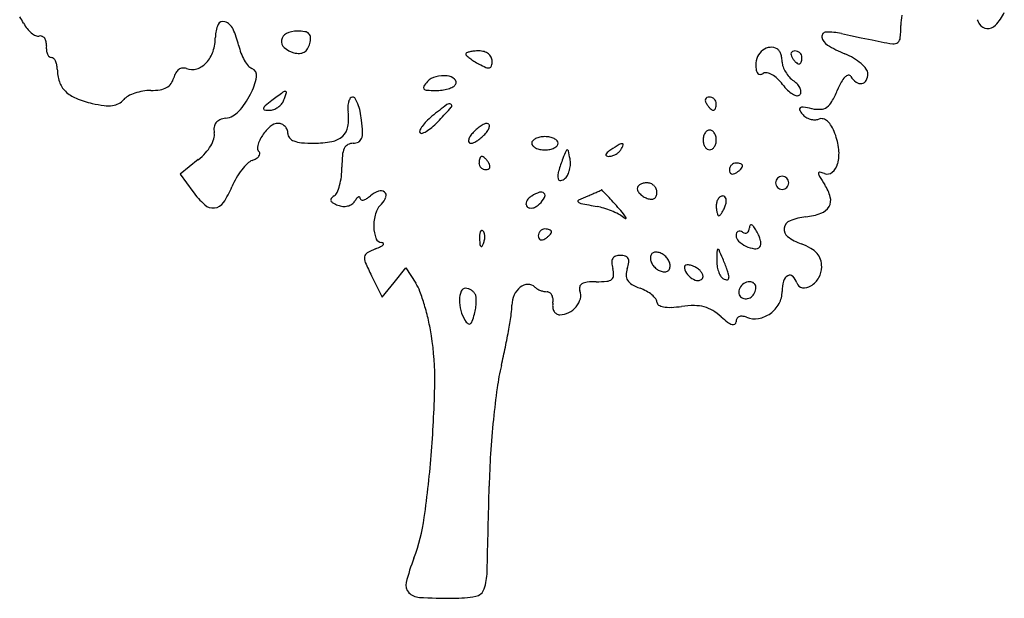
# Model space of a CAD drawing. Units: inches. Extents: x 52917 to 116498, y -39886 to 11154.
# Drawn here: x 104528 to 108155, y -7626 to -5496 of the extents above; entities that cross this region are included whole.
import ezdxf

# ---------------------------------------------------------------- set-up
doc = ezdxf.new("R2010")
doc.units = ezdxf.units.IN
doc.header["$MEASUREMENT"] = 0
doc.layers.add('freecads.com', color=7, linetype='Continuous')

msp = doc.modelspace()

# ---------------------------------------------------------------- linework, layer by layer
at = {"layer": 'freecads.com'}
for p, q in [((107555.6, -5547), (107588.7, -5553.9)), ((107588.7, -5553.9), (107628.4, -5562.1)), ((107628.4, -5562.1), (107668.1, -5570.4)), ((107668.1, -5570.4), (107701.3, -5577.3)), ((105185.7, -6011.1), (105119, -6064.3)), ((105119, -6064.3), (105165.6, -6128.1)), ((105906.8, -6463.6), (105950.3, -6409.9)), ((105950.3, -6409.9), (105986.7, -6465.6)), ((105824.3, -6439.1), (105863.3, -6517.3)), ((105863.3, -6517.3), (105906.8, -6463.6))]:
    msp.add_line(p, q, dxfattribs=at)
for centre, radius, start, end in [((108010.6, -5403.5), 158.9, 314.9107, 335.7188), ((104268.1, -5655.2), 310.4, 28.155, 33.272), ((104657.7, -5446.8), 131.4, 208.155, 218.4981), ((105362.2, -5559.9), 113.6, 156.0403, 179.9999), ((105276.6, -5521.9), 20, 70.6298, 156.0403), ((105265.6, -5553.4), 53.4, 25.8473, 70.6298), ((107986.6, -5517.2), 212.5, 169.5897, 180), ((108157.5, -5452.8), 110.6, 202.8281, 212.3245), ((108093.3, -5493.5), 34.6, 212.3246, 267.0002), ((104635.4, -5464.5), 102.9, 218.4982, 230.921), ((104617.1, -5487), 73.9, 230.921, 245.4142), ((105070, -5648.2), 270.7, 12.3876, 25.8474), ((105524.2, -5575.7), 32, 115.5699, 171.4255), ((105549.9, -5629.4), 91.6, 90, 115.5699), ((105549.9, -5734.7), 196.8, 81.6287, 90), ((105574.6, -5566.7), 27, 45.4514, 81.6286), ((105580.1, -5561.1), 19.1, 359.8247, 45.4514), ((107498.7, -5557), 15.4, 91.1917, 189.2784), ((107503.7, -5795.9), 254.3, 78.2317, 91.1917), ((107242.3, -5517.2), 531.8, 355.127, 0), ((108093.6, -5486.8), 41.3, 267.0002, 314.9107), ((104595.5, -5534.2), 22, 245.4142, 281.1301), ((104603.3, -5574.2), 18.7, 66.7151, 101.1302), ((104602.3, -5576.6), 21.4, 35.6059, 66.715), ((104593.5, -5582.9), 32.2, 11.1896, 35.6059), ((104568.3, -5587.9), 57.9, 355.4622, 11.1896), ((105085.9, -5559.9), 162.7, 341.2177, 360), ((105522.7, -5575.5), 30.6, 171.4254, 228.9557), ((105524.3, -5564.8), 74.5, 329.0569, 345.345), ((105509.3, -5560.8), 90, 345.345, 359.8245), ((107525.3, -5552.7), 42.3, 189.2784, 239.2328), ((107805, -5079.2), 508.8, 258.2318, 263.2599), ((107748.1, -5560.7), 24, 263.2599, 309.5149), ((107747.8, -5560.3), 24.4, 309.515, 355.127), ((104709.3, -5599.1), 83.6, 175.4623, 186.6307), ((104675.3, -5603.1), 49.4, 186.6307, 203.1985), ((104656.6, -5611.1), 29, 203.1987, 225.3799), ((105127.8, -5574.2), 118.5, 317.3966, 341.2177), ((105536.2, -5545.8), 206.6, 192.3875, 200.6842), ((105513.7, -5554.2), 182.6, 200.6842, 209.7863), ((105560, -5532.7), 87.3, 228.9557, 255.345), ((105557.7, -5541.4), 78.4, 255.345, 271.0643), ((105558.5, -5584.9), 34.8, 271.0642, 299.8935), ((105558.9, -5585.5), 34.2, 299.8935, 329.057), ((106176.1, -5622), 4.73, 112.1307, 180), ((106179.2, -5622), 7.83, 180.0001, 227.5507), ((106202.7, -5687.4), 75.3, 103.0837, 112.1308), ((106211.2, -5724.1), 113, 95.0221, 103.0838), ((106219.9, -5823.3), 212.6, 90, 95.0222), ((106219.9, -5677.3), 66.6, 73.4979, 90.0001), ((106225.2, -5659.7), 48.3, 52.4904, 73.4979), ((106231.3, -5651.7), 38.2, 28.4892, 52.4905), ((107303.6, -5657.8), 62.7, 126.9925, 155.2033), ((107296.9, -5648.9), 51.6, 95.3034, 126.9926), ((107296.4, -5642.9), 45.5, 60.5149, 95.3034), ((107309.1, -5620.4), 19.7, 32.1225, 60.5149), ((107270.3, -5644.8), 65.5, 20.5107, 32.1224), ((107254, -5650.9), 82.9, 9.9735, 20.5108), ((107381.9, -5622.9), 12.6, 156.2034, 192.8317), ((107379.9, -5622), 10.4, 114.8765, 156.2034), ((107384.1, -5631.2), 20.5, 90.0001, 114.8765), ((107384.1, -5637.7), 27, 68.6717, 90), ((107384.5, -5636.6), 25.9, 46.6418, 68.6715), ((107385.4, -5635.7), 24.6, 23.9884, 46.6417), ((107763.7, -5152.2), 508.3, 239.2329, 247.3236), ((107467.8, -5860.4), 259.2, 59.2667, 67.3235), ((104644.2, -5623.6), 11.4, 225.3798, 270), ((104644.2, -5647.2), 12.2, 47.4716, 90), ((104629.9, -5662.8), 33.3, 27.3248, 47.4716), ((104612, -5672.1), 53.6, 11.6733, 27.3248), ((105154.7, -5599), 81.8, 287.8311, 317.3965), ((105479.4, -5573.9), 143.1, 209.7863, 219.715), ((106293.7, -5496.8), 177.5, 227.5507, 232.4904), ((106307.1, -5479.4), 199.4, 232.4904, 237.9829), ((106370.5, -5378), 319, 237.9828, 241.8451), ((106366.7, -5385), 311.1, 241.845, 247.0237), ((106238.2, -5648), 30.4, 0, 28.4893), ((106202.5, -5648), 66, 344.6565, 0.0001), ((107314.3, -5662.7), 74.5, 155.2033, 180), ((107247.8, -5652), 89.2, 0.0001, 9.9735), ((107385.3, -5652), 48.3, 180, 200.5481), ((107399.4, -5618.9), 30.6, 192.8316, 211.7174), ((107455.4, -5584.3), 96.3, 211.7175, 218.4776), ((107438.6, -5597.7), 74.9, 218.4775, 226.6417), ((107426.6, -5610.4), 57.4, 226.6419, 235.4471), ((107399.1, -5650.2), 9.02, 235.4472, 270), ((107399.1, -5653.7), 5.54, 270, 317.6483), ((107388.7, -5644.2), 19.7, 317.6482, 336.2033), ((107376.2, -5638.7), 33.3, 336.2033, 350.3418), ((107387.1, -5635), 22.8, 0, 23.9884), ((107354.4, -5635), 55.4, 350.3417, 360), ((107500.9, -5804.8), 194.4, 49.2723, 59.2666), ((107536, -5763.9), 140.5, 37.9334, 49.2724), ((104582.1, -5678.2), 84, 0.5013, 11.6733), ((104815.3, -5676.2), 149.1, 180.5014, 198.7866), ((105168.2, -5728.5), 75.2, 150.4118, 165.345), ((105136.4, -5710.5), 38.7, 125.8788, 150.4118), ((105130.5, -5702.3), 28.5, 96.442, 125.8787), ((105130.8, -5705.1), 31.3, 69.0064, 96.4421), ((105162.4, -5622.7), 56.9, 249.0064, 287.8311), ((105395, -5644), 33.3, 219.715, 249.0064), ((105373.1, -5701.1), 27.9, 349.3685, 69.0064), ((106253.8, -5651.3), 21.8, 247.0236, 283.0837), ((106256.5, -5662.8), 10, 283.0837, 344.6564), ((107344.4, -5662.7), 104.5, 180, 190.4604), ((107265.1, -5677.4), 23.9, 190.4604, 221.7789), ((107255.8, -5685.7), 11.4, 221.7789, 271.9814), ((107255.4, -5674), 23, 271.9814, 301.7174), ((107277.4, -5709.6), 18.8, 77.8011, 121.7176), ((107267.7, -5754.3), 64.5, 60.2428, 77.8011), ((107445.8, -5629.3), 112.9, 200.5483, 211.446), ((107458.2, -5621.7), 127.4, 211.446, 221.8147), ((107598.7, -5694.5), 54, 332.6194, 360), ((107625.2, -5694.5), 27.5, 360, 37.9334), ((104759, -5695.3), 89.7, 198.7866, 225.5367), ((105044.7, -5701.5), 50.2, 299.0501, 324.3467), ((105033.2, -5693.2), 64.3, 324.3467, 345.3449), ((105174.3, -5663.8), 230.1, 332.381, 349.3685), ((106133.2, -5820), 141.2, 136.9503, 145.9478), ((106076.3, -5766.8), 63.2, 104.3469, 136.9502), ((106089.6, -5819), 117.1, 83.7886, 104.3469), ((106096.7, -5753.7), 51.4, 49.5734, 83.7886), ((106119.8, -5726.6), 15.8, 328.2825, 49.5734), ((107247.8, -5789.2), 104.7, 46.5261, 60.2428), ((107202.1, -5837.3), 171, 37.0273, 46.5261), ((107441.3, -5636.8), 104.8, 221.8148, 233.8251), ((107322, -5799.9), 97.3, 42.0764, 53.8251), ((107856, -5889), 342.7, 151.5404, 157.1948), ((107630.6, -5766.8), 86.3, 135.7784, 151.5403), ((107584, -5721.5), 21.3, 99.0675, 135.7784), ((107582.1, -5709.7), 9.38, 31.7175, 99.0675), ((107654.6, -5664.9), 75.8, 211.7175, 233.4918), ((107626.1, -5703.4), 27.9, 233.4918, 279.352), ((107627, -5709.1), 22.1, 279.3521, 332.6194), ((104781.7, -5672.2), 122.1, 225.5366, 247.6758), ((105004.1, -5921.6), 163.8, 108.6056, 118.1863), ((105013.6, -5949.8), 193.6, 99.5964, 108.6056), ((105011, -5934.4), 178, 90, 99.5965), ((105011, -5541.4), 215.1, 270, 279.0283), ((105033.1, -5680.7), 73.9, 279.0284, 299.0501), ((107837, -8941), 3946.2, 126.3615, 127.1025), ((105507.2, -5776.5), 16.7, 91.0106, 126.3614), ((104954.6, -5583.5), 584.4, 339.0064, 341.9653), ((105507, -5763.3), 3.48, 341.9653, 91.0106), ((106022.4, -5745.1), 7.43, 145.9478, 222.1431), ((106028.8, -5739.3), 16.1, 222.1431, 266.2804), ((106059.7, -5264.3), 492.1, 266.2803, 270), ((106059.7, -5573.5), 182.9, 270, 277.55), ((106064, -5606.2), 149.9, 277.5501, 286.3141), ((106073.8, -5639.7), 115.1, 286.3141, 295.8824), ((106114.4, -5723.2), 22.2, 295.8825, 328.2825), ((107488.3, -5621.5), 187.4, 217.0272, 225.4464), ((107425.6, -5685.1), 98.1, 225.4464, 239.1117), ((107353.7, -5771.3), 54.6, 23.9708, 42.0765), ((107391.9, -5762.1), 14.4, 314.9999, 359.1476), ((107375.1, -5761.8), 31.2, 359.1476, 23.9708), ((107153.1, -5593.5), 419.8, 330.9515, 337.1947), ((104877.3, -5439.4), 373.8, 247.6758, 257.2903), ((104899.4, -5341.5), 474.2, 257.2904, 262.5982), ((104866, -5752.9), 58.3, 297.2619, 320.3099), ((104951.9, -5824.2), 53.3, 118.1863, 140.3098), ((105110.4, -5630.4), 302.3, 317.7976, 332.381), ((105888.9, -6365.4), 716.9, 127.1025, 129.6083), ((105454.8, -5775.4), 48.7, 319.8901, 339.0064), ((105806.6, -5816.7), 69.8, 163.3837, 178.1086), ((105775.4, -5807.4), 37.2, 142.7363, 163.3838), ((105754.2, -5791.2), 10.5, 90.0001, 142.7362), ((105754.2, -5792), 11.3, 31.5872, 90), ((105659.1, -5850.5), 122.9, 21.3876, 31.5871), ((107066.2, -5792.9), 12.6, 156.2034, 192.8317), ((107083.7, -5788.9), 30.6, 192.8316, 211.7174), ((107064.2, -5792), 10.4, 114.8765, 156.2034), ((107068.4, -5801.2), 20.5, 90.0001, 114.8765), ((107068.4, -5807.7), 27, 68.6717, 90), ((107068.9, -5806.6), 25.9, 46.6418, 68.6715), ((107069.7, -5805.7), 24.6, 23.9884, 46.6417), ((107071.4, -5805), 22.8, 0, 23.9884), ((107401.6, -5725.4), 51.2, 239.1116, 258.3625), ((107393.6, -5763.8), 11.9, 258.3627, 315.0001), ((107465.3, -5766.9), 62.6, 305.5183, 330.9514), ((104854.5, -5687), 125.7, 262.5983, 276.8436), ((104861.3, -5743.8), 68.5, 276.8436, 297.2619), ((105276, -5780.6), 78.6, 278.1311, 317.7977), ((105430.5, -5823.3), 4.5, 166.3338, 260.5619), ((105442.8, -5826.3), 17.2, 129.6082, 166.3339), ((105447.8, -5719.3), 110, 260.562, 270), ((105447.8, -5782.3), 46.9, 270, 289.6143), ((105441.3, -5764.2), 66.1, 289.6143, 304.781), ((105441, -5763.8), 66.6, 304.7811, 319.8901), ((105866.6, -5818.7), 129.9, 178.1086, 187.3621), ((105553.1, -5859.2), 186.3, 350.6395, 7.3622), ((105600.8, -5873.3), 185.6, 12.5154, 21.3876), ((105466.4, -5903.2), 323.2, 6.6588, 12.5153), ((107544.9, -7699.5), 2379.1, 127.3543, 129.0322), ((104721.4, -4594.6), 1856.3, 316.7882, 318.7953), ((106109.7, -5819.4), 13.8, 63.0083, 127.3543), ((106113, -5813), 6.7, 318.7953, 63.0084), ((107139.7, -5754.3), 96.3, 211.7175, 218.4776), ((107122.9, -5767.7), 74.9, 218.4775, 226.6417), ((107110.9, -5780.4), 57.4, 226.6419, 235.4471), ((107083.5, -5820.2), 9.02, 235.4472, 270), ((107083.5, -5823.7), 5.54, 270, 317.6483), ((107073, -5814.2), 19.7, 317.6482, 336.2033), ((107060.5, -5808.7), 33.3, 336.2033, 350.3418), ((107038.7, -5805), 55.4, 350.3417, 360), ((107405.7, -5825.2), 5.46, 120.0211, 208.6784), ((107486.3, -5781.1), 97.4, 208.6781, 219.6902), ((107412.2, -5836.5), 18.5, 82.3008, 120.0211), ((107336.7, -6395.2), 582.2, 79.1777, 82.3009), ((107472.8, -5683.5), 142.3, 259.1778, 272.5272), ((107477.2, -5783.5), 42.2, 272.5273, 305.5183), ((105275.6, -5895.1), 31.9, 141.3261, 172.4031), ((105278.5, -5897.4), 35.6, 112.3058, 141.3261), ((105300.3, -5950.5), 93, 98.1312, 112.3057), ((105219.5, -5932), 571.8, 2.2494, 6.6588), ((106125.7, -5970.9), 141.9, 134.8651, 144.4852), ((106221, -6066.5), 276.9, 129.0322, 134.8652), ((105817.6, -5624.4), 352.2, 311.6038, 316.7882), ((107453.1, -5808.7), 54.2, 219.6902, 237.5354), ((107459.1, -5799.2), 65.4, 237.5354, 253.0296), ((107458, -5803.1), 61.3, 253.0296, 269.0317), ((107457.6, -5824.2), 40.2, 269.0317, 290.9935), ((107481.4, -5886.2), 26.1, 75.0013, 110.9936), ((107478.1, -5898.4), 38.8, 48.2148, 75.0012), ((107455.4, -5923.8), 72.9, 29.7075, 48.2147), ((105195.8, -5920.2), 49.4, 343.4839, 9.8027), ((105312.7, -5900), 69.3, 172.403, 189.8028), ((105555.1, -6009.3), 159.4, 130.8242, 146.6746), ((105480.1, -5922.5), 44.7, 90, 130.8241), ((105480.1, -5912.3), 34.5, 66.8195, 89.9999), ((105479.6, -5913.6), 35.9, 44.3201, 66.8195), ((105479.1, -5914.1), 36.6, 22.0795, 44.3202), ((105478.7, -5914.2), 37, 0, 22.0795), ((105676.4, -5879.5), 61.3, 312.3743, 350.6396), ((105728.6, -5912), 62.3, 339.759, 2.2493), ((106008.8, -5906.6), 7.75, 156.6243, 224.8645), ((106077, -5936.1), 82, 144.4852, 156.6242), ((106009.1, -5906.3), 8.11, 224.8644, 293.4885), ((105965, -5805), 118.6, 293.4885, 303.2042), ((105928.8, -5749.6), 184.8, 303.2041, 311.6038), ((106299.6, -6000.5), 135.1, 132.1159, 140.3098), ((106297.2, -5997.8), 131.4, 123.7503, 132.1159), ((106283.8, -5977.7), 107.3, 114.8002, 123.7503), ((106250.2, -5905.1), 27.2, 89.9999, 114.8002), ((106154, -5839.3), 117.3, 320.3098, 328.7976), ((106250.2, -5886.1), 8.29, 37.7866, 90), ((106226.3, -5883.1), 32.8, 328.7977, 350.7277), ((106249.2, -5886.9), 9.54, 350.7276, 37.7866), ((107085.6, -5934.7), 39.5, 146.3098, 165.1576), ((107076.4, -5928.6), 28.5, 123.7185, 146.3099), ((107069.9, -5918.8), 16.7, 90.0001, 123.7184), ((107069.9, -5918.8), 16.7, 56.2816, 89.9999), ((107063.3, -5928.6), 28.5, 33.6901, 56.2815), ((107054.1, -5934.7), 39.5, 14.8424, 33.6902), ((107349.6, -5984.2), 194.7, 20.8168, 29.7074), ((105133.7, -5901.8), 114.1, 329.4091, 343.4839), ((105539.2, -5998.8), 140.3, 146.6747, 163.5792), ((105541.7, -5914.2), 26, 179.9999, 219.7352), ((105551.5, -5906.1), 38.8, 219.7352, 249.1624), ((105575.1, -5844.1), 105.1, 249.1624, 265.2363), ((105611.4, -5408.4), 542.3, 265.2363, 270.0001), ((105611.4, -5583), 367.6, 270, 280.4014), ((105663.2, -5865), 80.9, 280.4013, 312.3744), ((105756.1, -5906.2), 44.5, 270.0001, 296.3193), ((105765.7, -5925.7), 22.7, 296.3193, 339.7589), ((106190.7, -5941.6), 9.54, 170.7276, 217.7866), ((106213.6, -5945.4), 32.8, 148.7977, 170.7277), ((106189.7, -5942.4), 8.29, 217.7866, 270), ((106285.9, -5989.1), 117.3, 140.3098, 148.7976), ((106189.7, -5923.4), 27.2, 269.9999, 294.8002), ((106156.1, -5850.8), 107.3, 294.8002, 303.7503), ((106142.7, -5830.7), 131.4, 303.7503, 312.1159), ((106140.2, -5828), 135.1, 312.1159, 320.3098), ((106427.7, -5950.7), 13.5, 136.7277, 179.9999), ((106445.3, -5967.2), 37.7, 116.5651, 136.7278), ((106455.9, -5988.3), 61.3, 100.9988, 116.565), ((106462.8, -6023.8), 97.4, 90, 100.9988), ((106462.8, -6023.8), 97.4, 79.0012, 90), ((106469.7, -5988.3), 61.3, 63.435, 79.0012), ((106480.2, -5967.2), 37.7, 43.2722, 63.4349), ((106497.8, -5950.7), 13.5, 0.0001, 43.2723), ((107100, -5938.5), 54.4, 165.1577, 180.0001), ((107100, -5938.5), 54.4, 179.9999, 194.8423), ((107039.8, -5938.5), 54.4, 359.9999, 14.8423), ((107039.8, -5938.5), 54.4, 345.1577, 0.0001), ((107312.8, -5998.2), 234.1, 6.127, 20.8168), ((105096.2, -5879.6), 157.7, 317.4369, 329.4091), ((105428, -5966.1), 24.4, 163.5792, 225), ((105405.2, -5988.9), 7.94, 350.7137, 44.9999), ((105793.6, -6002.4), 77.2, 154.9108, 174.8579), ((105752, -5982.9), 31.2, 119.5731, 154.9107), ((105756.1, -5990.2), 39.5, 90, 119.5731), ((106427.7, -5950.7), 13.5, 180.0001, 223.2723), ((106445.3, -5934.1), 37.7, 223.2722, 243.4349), ((106455.9, -5913), 61.3, 243.435, 259.0012), ((106462.8, -5877.5), 97.4, 259.0012, 270), ((106462.8, -5877.5), 97.4, 270, 280.9988), ((106469.7, -5913), 61.3, 280.9988, 296.565), ((106480.2, -5934.1), 37.7, 296.5651, 316.7278), ((106497.8, -5950.7), 13.5, 316.7277, 359.9999), ((107956.6, -6568.8), 1534.2, 157.3549, 158.5299), ((106545.1, -5980), 4.78, 88.7204, 157.355), ((106545.1, -5979.3), 4.15, 12.6941, 88.7202), ((105276.4, -6265.1), 1304.7, 11.3716, 12.6942), ((106702, -5996.8), 15.5, 129.1219, 162.577), ((106788.4, -6103.1), 152.6, 122.8726, 129.122), ((107319.2, -6924.5), 1130.5, 121.0144, 122.8725), ((106692.7, -5936.4), 63.3, 298.5604, 310.9314), ((106707.8, -5953.8), 40.3, 310.9314, 328.2826), ((106748.3, -5974.8), 22.5, 90, 121.0144), ((106617.6, -5898), 146.3, 328.2826, 336.178), ((106748.3, -5955.8), 3.41, 336.1777, 89.9998), ((107085.6, -5942.3), 39.5, 194.8424, 213.6902), ((107076.4, -5948.5), 28.5, 213.6901, 236.2815), ((107069.9, -5958.3), 16.7, 236.2816, 269.9999), ((107069.9, -5958.3), 16.7, 270.0001, 303.7184), ((107063.3, -5948.5), 28.5, 303.7185, 326.3099), ((107054.1, -5942.3), 39.5, 326.3098, 345.1576), ((107400.5, -5988.8), 145.9, 345.1917, 6.1271), ((105039, -5827.1), 235.4, 308.5678, 317.4369), ((105403.6, -6062.9), 52.6, 110.9936, 134.5165), ((105350.5, -5924.5), 95.6, 290.9936, 300.7145), ((105379, -5972.5), 39.8, 300.7145, 319.4346), ((105396.6, -5987.5), 16.6, 319.4347, 350.7139), ((106197.9, -6038.8), 483, 174.858, 180), ((106275.4, -6023.5), 55.4, 170.3417, 180), ((106253.6, -6019.8), 33.3, 156.2033, 170.3418), ((106241.1, -6014.3), 19.7, 137.6482, 156.2033), ((106230.7, -6004.8), 5.54, 90, 137.6483), ((106230.7, -6008.3), 9.02, 55.4472, 90), ((106203.2, -6048.1), 57.4, 46.6419, 55.4471), ((106191.2, -6060.8), 74.9, 38.4775, 46.6417), ((106174.4, -6074.2), 96.3, 31.7175, 38.4776), ((106988.4, -6188.1), 493.8, 158.53, 164.076), ((106476.8, -6023.7), 80.1, 357.5611, 11.3717), ((106690.9, -5993.3), 3.95, 162.577, 245.7862), ((106698.4, -5976.7), 22.2, 245.786, 269.2634), ((106698.7, -5957.2), 41.7, 269.2633, 286.2218), ((106692.5, -5936.1), 63.7, 286.2219, 298.5604), ((105564.4, -6216.9), 275.6, 142.4576, 149.9648), ((105525.9, -6187.3), 227.1, 134.5166, 142.4576), ((105423.5, -6038.8), 291.4, 353.0927, 360), ((106242.7, -6023.5), 22.8, 180, 203.9884), ((106244.4, -6022.8), 24.6, 203.9884, 226.6417), ((106245.2, -6021.9), 25.9, 226.6418, 248.6715), ((106245.7, -6020.8), 27, 248.6717, 270), ((106245.7, -6027.3), 20.5, 270.0001, 294.8765), ((106249.9, -6036.5), 10.4, 294.8765, 336.2034), ((106230.4, -6039.6), 30.6, 12.8316, 31.7174), ((106247.9, -6035.6), 12.6, 336.2034, 12.8317), ((106582.3, -6072.2), 71.6, 164.0761, 187.1538), ((106460.3, -6024.6), 96.5, 334.5743, 346.2758), ((106452.1, -6022.6), 104.9, 346.2757, 357.5612), ((107169.7, -6049.2), 27, 158.6717, 180), ((107163.2, -6049.2), 20.5, 180.0001, 204.8765), ((107168.7, -6048.8), 25.9, 136.6418, 158.6715), ((107154.1, -6053.5), 10.4, 204.8765, 246.2034), ((107167.7, -6048), 24.6, 113.9884, 136.6417), ((107167, -6046.3), 22.8, 90, 113.9884), ((107167, -6078.9), 55.4, 80.3417, 90), ((107116.4, -5978), 96.3, 301.7175, 308.4776), ((107170.7, -6057.2), 33.3, 66.2033, 80.3418), ((107129.7, -5994.8), 74.9, 308.4775, 316.6417), ((107176.2, -6044.7), 19.7, 47.6482, 66.2033), ((107142.4, -6006.8), 57.4, 316.6419, 325.4471), ((107185.8, -6034.2), 5.54, 0, 47.6483), ((107182.3, -6034.2), 9.02, 325.4472, 0), ((107475, -6061.5), 3.95, 79.2377, 181.6254), ((107457.5, -6153.8), 97.9, 69.0064, 79.2379), ((107502.9, -6035.4), 28.9, 249.0063, 310.3826), ((107481.4, -6010.2), 62.1, 310.3826, 345.1917), ((105570.8, -6220.6), 283.1, 149.9647, 157.3235), ((105485.6, -6046.3), 228.8, 344.8118, 353.0927), ((106519.6, -6080.1), 8.32, 187.154, 279.6631), ((106515.7, -6057.3), 31.4, 279.663, 315), ((106503.6, -6045.2), 48.5, 315, 334.5742), ((107154.9, -6051.5), 12.6, 246.2034, 282.8317), ((107150.9, -6034), 30.6, 282.8316, 301.7174), ((107336.8, -6096.4), 24.1, 157.376, 180), ((107337.1, -6096.5), 24.4, 134.9999, 157.3759), ((107337.1, -6096.5), 24.4, 112.6241, 135.0001), ((107337, -6096.2), 24.1, 90, 112.624), ((107337, -6096.2), 24.1, 67.376, 90), ((107336.9, -6096.5), 24.4, 44.9999, 67.3759), ((107336.9, -6096.5), 24.4, 22.6241, 45.0001), ((107337.2, -6096.4), 24.1, 360, 22.624), ((107494, -6061), 22.9, 181.6256, 211.4525), ((108463.2, -5468.2), 1159.1, 211.4526, 213.2338), ((105430.8, -5934.7), 328.3, 216.1085, 227.6125), ((105009.4, -5986), 325.4, 325.7495, 337.3235), ((105537.3, -6060.4), 175.2, 335.8544, 344.8118), ((105886.2, -6224.4), 103.9, 110.6016, 129.6902), ((105857.9, -6149.2), 23.6, 53.2996, 110.6016), ((105862.7, -6142.8), 15.6, 338.2111, 53.2997), ((106448.2, -6146.6), 16.1, 45, 108.7425), ((105881.7, -4402.2), 1892.9, 293.5952, 294.1279), ((104212.5, -675.5), 5976.4, 294.12802, 294.27493), ((106667, -6118), 5.9, 294.275, 312.8813), ((106671.7, -6123.1), 1, 43.5185, 132.8809), ((100937, -11568.7), 7909.3, 43.33755, 43.51861), ((106816.4, -6118.1), 13.6, 142.6441, 180.0001), ((106820.5, -6118.1), 17.8, 180, 211.5975), ((106850.5, -6099.6), 53, 211.5974, 225.6057), ((106827.7, -6126.7), 27.9, 120.767, 142.6441), ((106834.7, -6138.5), 41.6, 103.1884, 120.7671), ((106839.2, -6157.4), 61.1, 90, 103.1884), ((106839.2, -6133.3), 36.9, 67.8616, 90.0001), ((106839.3, -6133), 36.6, 45.6057, 67.8616), ((106839.7, -6132.6), 36, 23.1192, 45.6057), ((106840.9, -6132), 34.7, 0, 23.1192), ((107336.8, -6096.4), 24.1, 180, 202.624), ((107337.1, -6096.2), 24.4, 202.6241, 225.0001), ((107337.1, -6096.2), 24.4, 224.9999, 247.3759), ((107337, -6096.6), 24.1, 247.376, 270), ((107337, -6096.6), 24.1, 270, 292.624), ((107336.9, -6096.2), 24.4, 292.6241, 315.0001), ((107336.9, -6096.2), 24.4, 314.9999, 337.3759), ((107337.2, -6096.4), 24.1, 337.376, 0), ((107359, -6191.7), 161.1, 15.3506, 33.2339), ((105681.9, -6159), 8.23, 139.7661, 202.0883), ((105689.4, -6156), 16.3, 202.0883, 241.3678), ((105709.3, -6182.2), 44.1, 121.7174, 139.7662), ((105671, -6120.3), 28.7, 301.7174, 335.8544), ((105731.2, -6144.2), 36.9, 303.2343, 327.6042), ((105858.1, -6224.8), 113.5, 140.9704, 147.6043), ((105785, -6165.5), 19.3, 116.3687, 140.9703), ((105777.9, -6151.3), 3.45, 42.1162, 116.3685), ((105774.8, -6154.1), 7.7, 1.0055, 42.1161), ((105788.3, -6153.9), 5.88, 181.0057, 245.3949), ((105790.7, -6148.7), 11.6, 245.3947, 284.3031), ((105783.2, -6119.1), 42.1, 284.3032, 302.1479), ((105734.4, -6041.5), 133.7, 302.148, 309.6902), ((105805.7, -6120.1), 77, 314.9999, 338.2112), ((106414.3, -6173.9), 21.3, 156.6161, 185.4243), ((106427.5, -6179.7), 35.7, 135.2834, 156.616), ((106448.6, -6200.5), 65.3, 121.7175, 135.2834), ((106488.2, -6264.7), 140.8, 108.7426, 121.7175), ((106361.8, -6092.5), 115.4, 315.0001, 329.8439), ((106450.7, -6144.1), 12.6, 329.8439, 45), ((106588.6, -6164), 4.11, 115.7219, 221.7227), ((106598.6, -6155.2), 17.4, 221.7225, 258.9164), ((106961, -6936.9), 862, 113.254, 115.7217), ((105266.2, -2993), 3430.6, 293.254, 293.5952), ((105518.1, -7246), 1610.7, 42.3219, 43.3376), ((104348.2, -8311.4), 3193, 41.7131, 42.3218), ((106862.3, -6087.6), 69.8, 225.6057, 237.9447), ((106868.1, -6078.3), 80.8, 237.9448, 249.0064), ((106857.5, -6106), 51.1, 249.0063, 266.2185), ((106855.4, -6137), 20.1, 266.2184, 300.767), ((106856.8, -6139.2), 17.5, 300.7671, 338.4929), ((106838.6, -6132), 37, 338.4929, 0), ((107134.7, -6177.4), 40.1, 147.1479, 165.6439), ((107124.8, -6171), 28.3, 124.7237, 147.148), ((107117.7, -6160.7), 15.7, 90, 124.7237), ((107117.7, -6156.6), 11.7, 48.1784, 90), ((107115, -6159.6), 15.7, 14.6819, 48.1785), ((107101.4, -6163.2), 29.8, 351.8129, 14.682), ((107470.7, -6161), 45.3, 329.3978, 15.3507), ((105240.5, -6143.2), 46, 227.6125, 276.6055), ((105240.5, -6143.4), 45.8, 276.6054, 325.7496), ((105754.3, -6037.2), 151.7, 241.3678, 249.0064), ((105723.8, -6116.6), 66.7, 249.0065, 265.1349), ((105723, -6126.6), 56.6, 265.1349, 283.3773), ((105724.8, -6134.6), 48.4, 283.3773, 303.2343), ((105919.4, -6233.7), 83.8, 135, 163.5641), ((106407, -6174.6), 13.9, 185.4243, 225.0001), ((106408.9, -6172.7), 16.7, 225, 260.3946), ((106411.3, -6158.6), 30.9, 260.3948, 282.6941), ((106408.3, -6145.4), 44.5, 282.694, 300.9555), ((106398.7, -6129.4), 63.1, 300.9556, 315), ((107617.8, -952.1), 5319.4, 258.9164, 259.5735), ((106616.3, -6394.8), 214.7, 72.6093, 79.5735), ((106579.8, -6511.4), 336.9, 67.6398, 72.6093), ((106586.6, -6494.9), 319.1, 62.5993, 67.6398), ((106040.2, -6803.1), 926.4, 39.7561, 41.7131), ((107150.3, -6181.4), 56.2, 165.644, 180), ((107235.4, -6181.4), 141.3, 180, 185.6707), ((107170.6, -6187.8), 76.1, 185.6708, 194.6819), ((107021.1, -6146.8), 111.2, 327.148, 334.1118), ((106961, -6117.6), 178.1, 334.1118, 339.0064), ((107066.9, -6158.2), 64.6, 339.0063, 351.8128), ((107461, -6155.3), 56.5, 289.6548, 329.3978), ((105998.7, -6257.1), 166.5, 163.5641, 180.6533), ((106673.4, -6327.4), 130.3, 52.7608, 62.5993), ((106764.9, -6207), 20.9, 232.7609, 256.7958), ((106681.6, -6269.6), 92.1, 29.0961, 39.7562), ((106760.5, -6225.6), 1.73, 256.7957, 29.096), ((107143.2, -6195), 47.8, 194.6819, 205.3831), ((107103.7, -6213.7), 4.08, 205.383, 270), ((107103.7, -6211.9), 5.9, 270, 320.1159), ((107041.5, -6159.9), 86.9, 320.1158, 327.1479), ((107378.9, -6268.6), 35, 111.3645, 170.6893), ((107450.6, -6452), 231.9, 96.6469, 111.3645), ((107394.3, -5968.6), 254.8, 276.6468, 289.6548), ((105953, -6257.6), 120.8, 180.6533, 200.9545), ((106232.2, -6279.2), 7.9, 111.1533, 158.1904), ((106231.1, -6276.5), 4.98, 45.0001, 111.1536), ((106221.5, -6286), 18.5, 16.1716, 45), ((106464.4, -6291.7), 25.9, 136.6418, 158.6715), ((106463.5, -6290.8), 24.6, 113.9884, 136.6417), ((106462.8, -6289.2), 22.8, 90, 113.9884), ((106462.8, -6321.8), 55.4, 80.3417, 90), ((106466.5, -6300), 33.3, 66.2033, 80.3418), ((106472, -6287.5), 19.7, 47.6482, 66.2033), ((106481.5, -6277.1), 5.54, 0, 47.6483), ((107178.7, -6285.4), 10.8, 115.2845, 156.0829), ((107179.4, -6286.9), 12.4, 77.8924, 115.2845), ((107175.9, -6303.5), 29.4, 58.2826, 77.8923), ((107200.5, -6267.7), 14.6, 303.8456, 339.6243), ((107182.4, -6260.9), 33.9, 339.6242, 358.6692), ((107235.7, -6262.2), 19.3, 151.0648, 178.6693), ((107222.3, -6254.8), 4.06, 64.702, 151.0649), ((107214.9, -6270.5), 21.4, 35.8112, 64.7018), ((107071.7, -6373.8), 198, 30.1784, 35.8111), ((107113, -6349.7), 150.1, 22.5304, 30.1784), ((107376, -6268.2), 32.1, 170.6893, 233.5241), ((105863, -6292.1), 24.4, 200.9546, 267.0971), ((106370.2, -6298.7), 148.5, 175.8312, 182.3587), ((106462.3, -6294.9), 240.6, 182.3587, 186.6884), ((106261, -6290.7), 39, 158.1903, 175.8311), ((106174, -6294.5), 67.3, 338.1903, 349.9604), ((106191.6, -6294.7), 49.6, 2.3587, 16.1717), ((106178.5, -6295.3), 62.8, 349.9605, 2.3587), ((106465.5, -6292.1), 27, 158.6717, 180), ((106459, -6292.1), 20.5, 180.0001, 204.8765), ((106449.8, -6296.3), 10.4, 204.8765, 246.2034), ((106450.7, -6294.3), 12.6, 246.2034, 282.8317), ((106446.7, -6276.8), 30.6, 282.8316, 301.7174), ((106412.1, -6220.8), 96.3, 301.7175, 308.4776), ((106425.5, -6237.6), 74.9, 308.4775, 316.6417), ((106438.2, -6249.6), 57.4, 316.6419, 325.4471), ((106478, -6277.1), 9.02, 325.4472, 0), ((107189, -6290), 22, 156.083, 180), ((107196.1, -6290), 29.1, 180, 226.8279), ((107249.5, -6233.1), 107.1, 226.8279, 244.5968), ((107203.2, -6259.3), 22.6, 238.2825, 263.5049), ((107202, -6269.8), 12, 263.5047, 303.8454), ((107159, -6330.7), 100.4, 12.1894, 22.5305), ((107190.7, -6323.8), 68, 0.0668, 12.1894), ((107481.3, -6125.9), 209.1, 233.5241, 249.3207), ((105928.8, -6563.2), 241.2, 111.9344, 120.1592), ((105740.7, -6096), 262.5, 291.9345, 296.4223), ((105840.4, -6296.8), 38.3, 296.4222, 314.9998), ((105861.3, -6325), 8.53, 42.5002, 87.097), ((105865.1, -6321.5), 3.36, 314.9997, 42.5003), ((106235.2, -6321.5), 12, 186.6884, 225), ((106228.8, -6328), 2.88, 224.9999, 325.8097), ((106187.2, -6299.7), 53.1, 325.8098, 338.1904), ((109809.8, -6467.3), 2715.4, 177.4104, 178.1626), ((107101, -6344.8), 3.74, 101.6084, 177.4105), ((107101, -6344.7), 3.62, 24.0223, 101.6083), ((104695.3, -7416.9), 2637.4, 23.2539, 24.0223), ((107247.7, -6236.8), 103, 244.5969, 262.7379), ((107237.8, -6314.4), 24.7, 262.7379, 315), ((107247.1, -6323.8), 11.5, 315.0001, 0.067), ((107316.5, -6562.4), 257.6, 60.7066, 69.3205), ((107399, -6415.4), 89, 41.6747, 60.7066), ((105835.3, -6374.2), 37.6, 171.7645, 203.8715), ((105817.5, -6371.6), 19.6, 120.1592, 171.7645), ((106735.1, -6388), 26.1, 149.8647, 183.6292), ((106729, -6384.4), 19, 108.4011, 149.8647), ((106740.9, -6420.1), 56.6, 90, 108.4011), ((106740.9, -6425.3), 61.8, 72.8571, 90), ((106754.1, -6382.3), 16.8, 27.6971, 72.8571), ((106747.6, -6385.7), 24.2, 352.1404, 27.6972), ((106879.7, -6373.8), 28.4, 154.7276, 180), ((106887.2, -6373.8), 35.8, 180, 202.4495), ((106869.4, -6369), 17, 117.6551, 154.7276), ((106871.6, -6373.2), 21.8, 85.8669, 117.6552), ((106869.5, -6402.2), 50.9, 69.0063, 85.8669), ((106867.9, -6406.3), 55.3, 52.3946, 69.0064), ((106861.8, -6414.3), 65.4, 37.7507, 52.3945), ((106866.2, -6410.9), 59.8, 22.4496, 37.7507), ((107222, -6384.3), 126.2, 178.1627, 187.9367), ((106646.3, -6578.5), 513.9, 20.844, 23.254), ((107418, -6398.4), 63.4, 18.3319, 41.6747), ((107395.1, -6406), 87.6, 360, 18.3319), ((106890.6, -5907.2), 1191.6, 203.8715, 206.513), ((106826.9, -6382.2), 118.1, 183.6292, 194.655), ((106611.5, -6438.5), 104.6, 0.5877, 14.6549), ((106850.1, -6438.6), 87.9, 162.3912, 178.7739), ((106633.9, -6370), 138.9, 342.3912, 352.1402), ((106909.3, -6364.7), 59.8, 202.4496, 217.7507), ((106913.7, -6361.2), 65.4, 217.7507, 232.3945), ((106907.5, -6369.2), 55.3, 232.3946, 249.0064), ((106906, -6373.3), 50.9, 249.0063, 265.8669), ((106906.1, -6406.6), 17, 297.6551, 334.7276), ((106888.3, -6401.8), 35.8, 360, 22.4495), ((106895.8, -6401.8), 28.4, 334.7276, 0), ((107002.2, -6408.6), 25.2, 173.7174, 198.435), ((106985.2, -6406.7), 8.07, 116.0519, 173.7176), ((107032.4, -6398.6), 57, 198.435, 225.8117), ((106988.7, -6414), 16.1, 79.3878, 116.0519), ((106975.3, -6485.4), 88.7, 69.0064, 79.3877), ((106977.6, -6479.6), 82.6, 57.5586, 69.0064), ((106982.7, -6471.4), 72.9, 44.9918, 57.5586), ((106994.7, -6459.5), 56, 30.7854, 44.9918), ((107212.4, -6385.7), 116.5, 187.9367, 198.3132), ((106676.6, -6567), 481.5, 18.3132, 20.8439), ((106728.7, -6549.8), 426.6, 15.8497, 18.3133), ((107403.5, -6406), 79.2, 330.063, 360), ((106688.3, -6425.3), 33.7, 275.1748, 308.7678), ((106698.2, -6437.6), 17.9, 308.768, 0.5878), ((106795, -6437.5), 32.7, 178.7738, 213.0063), ((106806.1, -6430.2), 46.1, 213.0062, 240.4866), ((106903.9, -6402.4), 21.8, 265.8669, 297.6552), ((107039.3, -6391.5), 66.9, 225.8117, 250.0929), ((107026.2, -6427.4), 28.7, 250.0928, 291.037), ((107031.5, -6441), 14.1, 291.037, 360), ((107025.8, -6441), 19.8, 359.9999, 30.7852), ((107189, -6393.4), 91.8, 198.3133, 209.7435), ((107132.6, -6425.6), 26.9, 209.7435, 238.2826), ((107142.5, -6409.6), 45.7, 238.2825, 251.0604), ((107132.2, -6439.4), 14.2, 251.0604, 281.6083), ((107133.7, -6446.6), 6.85, 281.6084, 329.9185), ((107084.4, -6448.8), 56.9, 4.9653, 15.8498), ((107130.5, -6444.8), 10.5, 329.9183, 4.9652), ((107374.3, -6467.3), 33.5, 119.9875, 164.7844), ((107365.2, -6451.6), 15.3, 45.1592, 119.9876), ((107332.4, -6484.5), 61.8, 18.4349, 45.1592), ((107394.5, -6400.8), 89.6, 302.7734, 330.0629), ((105856.6, -6550.7), 155.5, 20.5323, 33.1902), ((106169.9, -6501.9), 17, 90, 159.3516), ((106169.9, -6517.1), 32.2, 72.5444, 90), ((106164, -6536), 52, 60.3481, 72.5444), ((106163.7, -6536.6), 52.7, 48.2275, 60.348), ((106418.6, -6540.4), 75.9, 128.0287, 155.8057), ((106401.8, -6519), 48.7, 91.706, 128.0287), ((106401.4, -6505.1), 34.8, 45, 91.7059), ((106453.7, -6452.9), 39.1, 225, 240.4811), ((106476.2, -6413), 84.9, 240.4812, 249.1555), ((106478.2, -6407.9), 90.4, 249.1555, 257.6331), ((106615.5, -6485), 25.3, 166.3092, 200.9935), ((106607.1, -6483), 16.7, 119.0168, 166.3092), ((106623.5, -6512.6), 50.6, 95.7343, 119.0168), ((106652.2, -6797.9), 337.3, 89.9999, 95.7343), ((106652.2, -6026.7), 434, 270, 275.1748), ((106890.5, -6281.2), 217.3, 240.4867, 249.1832), ((106748.3, -6655.1), 182.7, 60.9238, 69.1832), ((107209.5, -6498.6), 32.5, 153.1886, 189.5059), ((107219.8, -6503.9), 44.1, 123.0695, 153.1885), ((107217, -6499.6), 38.9, 90, 123.0695), ((107217, -6486.2), 25.6, 70.0411, 90), ((107217.9, -6483.8), 23, 48.4719, 70.0411), ((107219.4, -6482.1), 20.8, 25.5967, 48.472), ((107190.4, -6480.9), 49.5, 335.1451, 359.9999), ((107222, -6480.9), 17.9, 359.9999, 25.5966), ((107480.5, -6496.2), 143.5, 164.7844, 180), ((107416, -6456.7), 26.3, 198.4349, 260.636), ((107418.9, -6438.8), 44.4, 260.636, 302.7734), ((105276.8, -6767.9), 774.6, 16.6823, 20.5322), ((106297.3, -6529.2), 149.2, 179.2367, 194.7142), ((106240.5, -6528.5), 92.3, 159.3515, 179.2367), ((106175.5, -6523.3), 34.9, 31.7175, 48.2276), ((106182.5, -6519), 26.6, 5.7281, 31.7175), ((106059.1, -6531.4), 150.7, 358.5195, 5.7281), ((106432.6, -6546.7), 91.2, 155.8058, 180), ((106472.1, -6435.7), 61.9, 257.6331, 268.898), ((106470.5, -6515.3), 17.7, 53.2469, 88.898), ((106465.6, -6521.9), 25.9, 26.5082, 53.2469), ((106454.2, -6527.6), 38.6, 5.2576, 26.5082), ((106430.9, -6529.7), 62, 350.347, 5.2575), ((106520.4, -6503.9), 75.5, 319.8185, 345.1326), ((106547.6, -6511.1), 47.4, 345.1326, 20.9937), ((106771.4, -6613.7), 135.3, 50.5799, 60.9239), ((106796, -6583.7), 96.6, 38.7252, 50.5799), ((106856.1, -6535.5), 19.5, 360, 38.7254), ((107199, -6500.4), 21.9, 189.5058, 238.2825), ((107203.4, -6493.4), 30.2, 238.2825, 273.2175), ((107203.2, -6490.8), 32.7, 273.2175, 306.0713), ((107198.9, -6484.8), 40.1, 306.0714, 335.1451), ((107243.1, -6496.2), 93.9, 331.3943, 360), ((105169.4, -6800.1), 886.8, 12.8782, 16.6823), ((106001.1, -6527), 209, 345.345, 351.6332), ((106024.7, -6530.5), 185.2, 351.6332, 358.5195), ((106121.9, -6546.7), 219.4, 351.6617, 0), ((106544.4, -6549), 53.1, 170.3471, 187.7191), ((106526.8, -6551.4), 35.3, 187.719, 211.2909), ((106511.7, -6496.5), 86.9, 296.4351, 319.8185), ((106888.3, -6535.5), 12.7, 180, 238.9496), ((106908, -6502.9), 50.8, 238.9497, 260.0553), ((106922, -6423), 131.9, 260.0553, 272.4132), ((106907.9, -6089.3), 466, 272.4133, 277.244), ((107013.7, -6921.9), 373.4, 90.0496, 97.244), ((107013.6, -6692.3), 143.8, 75.3819, 90.0495), ((107019.7, -6668.9), 119.6, 59.0012, 75.3819), ((107229.5, -6488.8), 109.3, 305.8703, 331.3943), ((105220.9, -6788.3), 833.9, 8.8947, 12.8781), ((106274.1, -6535.3), 125.2, 194.7142, 212.3703), ((106220.5, -6569.3), 61.7, 212.3702, 227.7281), ((105889.9, -6498), 323.9, 340.5285, 345.345), ((104340.6, -6285.6), 2019.8, 350.0311, 351.6617), ((106519.5, -6555.8), 26.7, 211.291, 239.0206), ((106517.6, -6559), 23.1, 239.0206, 269.9999), ((106517.6, -6508.3), 73.8, 270, 296.4351), ((106979.2, -6736.3), 198.2, 47.7805, 59.0012), ((107350.9, -6326.7), 354.9, 227.7805, 232.7197), ((107190.4, -6608), 23.4, 151.2499, 179.9999), ((107184.1, -6604.5), 16.2, 113.3216, 151.2499), ((107187.3, -6611.9), 24.2, 83.7709, 113.3215), ((107183.2, -6648.8), 61.3, 69.0065, 83.7708), ((107235.4, -6512.8), 84.3, 249.0064, 279.8115), ((107231.8, -6492), 105.5, 279.8116, 305.8702), ((106183.7, -6609.7), 7.07, 227.728, 302.7383), ((106177.2, -6599.5), 19.2, 302.7383, 340.5286), ((104130.1, -6248.6), 2233.5, 348.3079, 350.0311), ((107171.6, -6562.1), 59, 232.7197, 251.3301), ((107156.2, -6607.7), 10.9, 251.33, 304.99), ((107156.5, -6608), 10.6, 304.99, 0), ((105032.6, -6817.7), 1024.5, 359.0461, 8.8947), ((103865.6, -6193.9), 2503.6, 346.726, 348.3078), ((107168.1, -6973), 889.6, 166.726, 172.1477), ((102033.6, -6767.8), 4023.9, 355.4845, 359.0462), ((109475.8, -7291.2), 3219.1, 172.1477, 174.2298), ((109800.1, -7324), 3545.1, 174.2298, 176.2859), ((101935, -6760), 4122.8, 352.0628, 355.4844), ((108986.2, -7271.2), 2729.4, 176.286, 178.7874), ((53930.1, -6105.9), 52339, 358.4421, 358.78748), ((105337.4, -7234.4), 687.6, 339.1947, 352.0627), ((106827.7, -7800.7), 906.8, 159.1947, 165.1658), ((106024.1, -7522.7), 225.8, 342.192, 358.4422), ((105988.1, -7578.3), 38.2, 165.1657, 224.4246), ((106003.6, -7563.1), 60, 224.4245, 266.9855), ((106201, -7579.5), 39.9, 280.1998, 342.192), ((106124.8, -5262.6), 2363.6, 266.9855, 270), ((106124.8, -7155.7), 470.5, 270.0001, 280.1998)]:
    msp.add_arc(centre, radius, start, end, dxfattribs=at)

doc.saveas('drawing.dxf')
